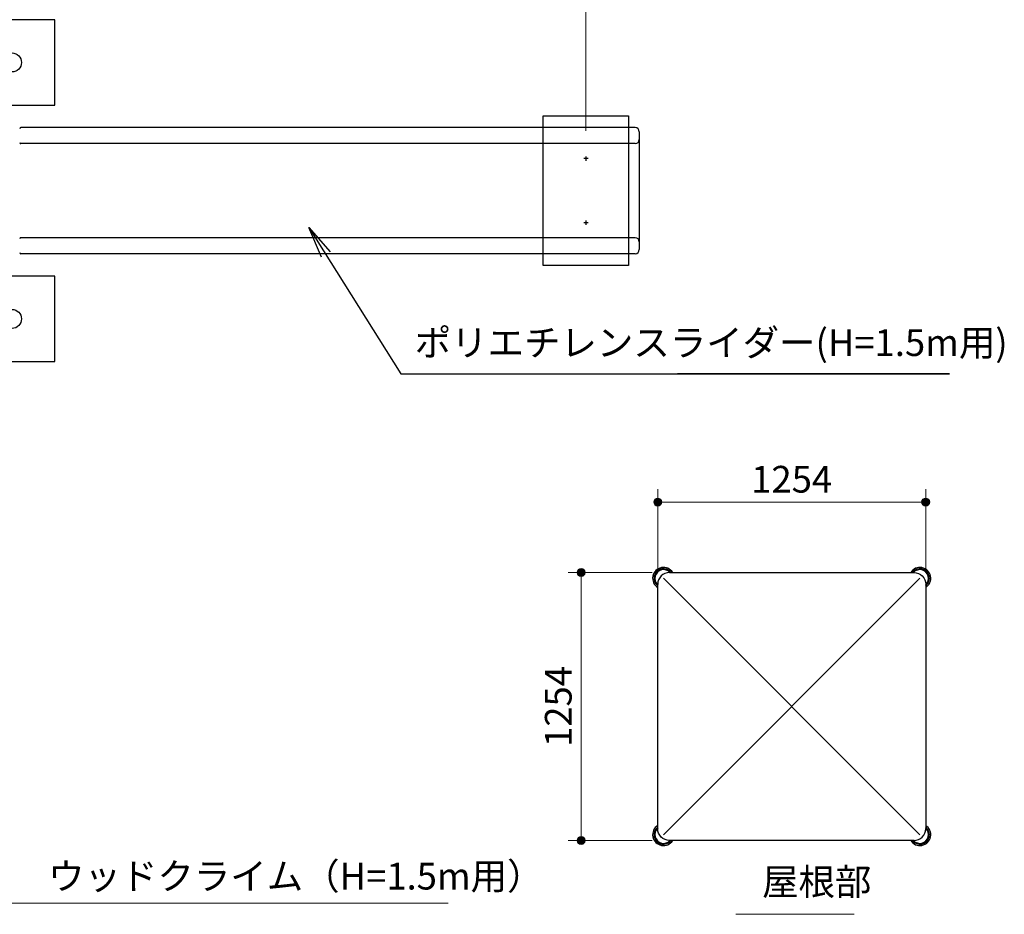
# Model space of a CAD drawing. Extents: x 0 to 33600, y 0 to 23760.
# Drawn here: x 9047 to 13655, y 15209 to 19395 of the extents above; entities that cross this region are included whole.
import ezdxf
from ezdxf.enums import TextEntityAlignment as Align

# ---------------------------------------------------------------- set-up
doc = ezdxf.new("R2010")
doc.units = 0
doc.header["$LTSCALE"] = 80
doc.layers.get('0').update_dxf_attribs({"lineweight": 25})
for name, color, linetype, lineweight in [('D-STR-DIM\u3000寸法線、寸法値', 7, 'Continuous', 13), ('D-STR-HTXT\u3000旗上げ', 7, 'Continuous', 13), ('D-STR-TXT\u3000文字列', 7, 'Continuous', 13), ('D-STR\u3000構造物外形線', 1, 'Continuous', 25)]:
    doc.layers.add(name, color=color, linetype=linetype, lineweight=lineweight)
doc.styles.add('YOKO_GOTHIC', font='msgothic.ttc')
doc.dimstyles.new('Clair_Dim_Gothic', dxfattribs={"dimtxt": 0.18, "dimasz": 0.18, "dimexe": 0.18, "dimexo": 0.0625, "dimgap": 0.09, "dimtad": 1, "dimdec": 4, "dimzin": 0, "dimdsep": 46, "dimtxsty": 'YOKO_GOTHIC', "dimsah": 1, "dimcen": 0.09, "dimadec": 0, "dimazin": 0, "dimtfac": 1, "dimtdec": 4, "dimtofl": 0, "dimtmove": 2, "dimatfit": 3, "dimfxl": 1, "dimtolj": 1, "dimtzin": 0, "dimarcsym": 0})
doc.dimstyles.get("Standard").update_dxf_attribs({"dimtxt": 0.18, "dimasz": 0.18, "dimexe": 0.18, "dimexo": 0.0625, "dimgap": 0.09, "dimtad": 0, "dimtih": 1, "dimtoh": 1, "dimdec": 4, "dimzin": 0, "dimdsep": 46, "dimtxsty": 'Standard', "dimcen": 0.09, "dimadec": 0, "dimazin": 0, "dimtfac": 1, "dimtdec": 4, "dimtofl": 0, "dimtmove": 0, "dimatfit": 3, "dimfxl": 1, "dimtolj": 1, "dimtzin": 0, "dimarcsym": 0})

# ---------------------------------------------------------------- blocks, each defined once
blk = doc.blocks.new('CLAIR_HATCH_PAINT3')
at = {"layer": 'D-STR-DIM\u3000寸法線、寸法値', "linetype": 'Continuous', "lineweight": 0}
for start, end in [(0, 180), (180, 0)]:
    blk.add_arc((12032.7, 17137.9), 18.8, start, end, dxfattribs=at)
blk = doc.blocks.new('CLAIR_HATCH_PAINT4')
at = {"layer": 'D-STR-DIM\u3000寸法線、寸法値', "linetype": 'Continuous', "lineweight": 0}
for start, end in [(0, 180), (180, 0)]:
    blk.add_arc((13286.7, 17137.9), 18.8, start, end, dxfattribs=at)
blk = doc.blocks.new('*D23')
at = {"layer": 'D-STR-DIM\u3000寸法線、寸法値', "linetype": 'Continuous'}
for points in [[(12051.4, 17137.9), (12051.4, 17136.2), (12051.1, 17134.6), (12050.8, 17132.9), (12050.3, 17131.3), (12049.6, 17129.8), (12048.8, 17128.3), (12047.9, 17126.9), (12046.8, 17125.6), (12045.7, 17124.4), (12044.4, 17123.3), (12043, 17122.3), (12041.6, 17121.4), (12040.1, 17120.7), (12038.5, 17120.1), (12036.9, 17119.6), (12035.2, 17119.3), (12033.5, 17119.2), (12031.9, 17119.2), (12030.2, 17119.3), (12028.5, 17119.6), (12026.9, 17120.1), (12025.3, 17120.7), (12023.8, 17121.4), (12022.4, 17122.3), (12021, 17123.3), (12019.7, 17124.4), (12018.6, 17125.6), (12017.5, 17126.9), (12016.6, 17128.3), (12015.8, 17129.8), (12015.1, 17131.3), (12014.6, 17132.9), (12014.2, 17134.6), (12014, 17136.2), (12013.9, 17137.9), (12014, 17139.6), (12014.2, 17141.3), (12014.6, 17142.9), (12015.1, 17144.5), (12015.8, 17146.1), (12016.6, 17147.5), (12017.5, 17148.9), (12018.6, 17150.3), (12019.7, 17151.5), (12021, 17152.6), (12022.4, 17153.6), (12023.8, 17154.4), (12025.3, 17155.2), (12026.9, 17155.8), (12028.5, 17156.2), (12030.2, 17156.5), (12031.9, 17156.7), (12033.5, 17156.7), (12035.2, 17156.5), (12036.9, 17156.2), (12038.5, 17155.8), (12040.1, 17155.2), (12041.6, 17154.4), (12043, 17153.6), (12044.4, 17152.6), (12045.7, 17151.5), (12046.8, 17150.3), (12047.9, 17148.9), (12048.8, 17147.5), (12049.6, 17146.1), (12050.3, 17144.5), (12050.8, 17142.9), (12051.1, 17141.3), (12051.4, 17139.6)], [(13267.9, 17137.9), (13268, 17139.6), (13268.2, 17141.3), (13268.6, 17142.9), (13269.1, 17144.5), (13269.8, 17146.1), (13270.6, 17147.5), (13271.5, 17148.9), (13272.6, 17150.3), (13273.7, 17151.5), (13275, 17152.6), (13276.4, 17153.6), (13277.8, 17154.4), (13279.3, 17155.2), (13280.9, 17155.8), (13282.5, 17156.2), (13284.2, 17156.5), (13285.9, 17156.7), (13287.5, 17156.7), (13289.2, 17156.5), (13290.9, 17156.2), (13292.5, 17155.8), (13294.1, 17155.2), (13295.6, 17154.4), (13297, 17153.6), (13298.4, 17152.6), (13299.7, 17151.5), (13300.8, 17150.3), (13301.9, 17148.9), (13302.8, 17147.5), (13303.6, 17146.1), (13304.3, 17144.5), (13304.8, 17142.9), (13305.1, 17141.3), (13305.4, 17139.6), (13305.4, 17137.9), (13305.4, 17136.2), (13305.1, 17134.6), (13304.8, 17132.9), (13304.3, 17131.3), (13303.6, 17129.8), (13302.8, 17128.3), (13301.9, 17126.9), (13300.8, 17125.6), (13299.7, 17124.4), (13298.4, 17123.3), (13297, 17122.3), (13295.6, 17121.4), (13294.1, 17120.7), (13292.5, 17120.1), (13290.9, 17119.6), (13289.2, 17119.3), (13287.5, 17119.2), (13285.9, 17119.2), (13284.2, 17119.3), (13282.5, 17119.6), (13280.9, 17120.1), (13279.3, 17120.7), (13277.8, 17121.4), (13276.4, 17122.3), (13275, 17123.3), (13273.7, 17124.4), (13272.6, 17125.6), (13271.5, 17126.9), (13270.6, 17128.3), (13269.8, 17129.8), (13269.1, 17131.3), (13268.6, 17132.9), (13268.2, 17134.6), (13268, 17136.2)]]:
    blk.add_hatch(color=256, dxfattribs=at).paths.add_polyline_path(points)
at = {"layer": 'D-STR-DIM\u3000寸法線、寸法値'}
for p, q in [((12032.7, 16818.4), (12032.7, 17197.9)), ((13286.7, 16818.4), (13286.7, 17197.9)), ((12032.7, 17137.9), (13286.7, 17137.9))]:
    blk.add_line(p, q, dxfattribs=at)
at = {"layer": 'D-STR-DIM\u3000寸法線、寸法値', "linetype": 'Continuous'}
for name in ['CLAIR_HATCH_PAINT3', 'CLAIR_HATCH_PAINT4']:
    blk.add_blockref(name, (0, 0), dxfattribs=at)
at = {"layer": 'D-STR-DIM\u3000寸法線、寸法値', "style": 'YOKO_GOTHIC'}
blk.add_text('1254', height=125, dxfattribs=at).set_placement((12659.7, 17244.8), align=Align.MIDDLE_CENTER)
blk = doc.blocks.new('_DotSmall')
at = {"color": 0, "linetype": 'ByBlock', "const_width": 0.5}
blk.add_lwpolyline([(-0.0625, 0, 1), (0.0625, 0, 1)], format="xyb", close=True, dxfattribs=at)
blk = doc.blocks.new('CLAIR_HATCH_PAINT5')
at = {"layer": 'D-STR-DIM\u3000寸法線、寸法値', "linetype": 'Continuous', "lineweight": 0}
for start, end in [(90, 270), (270, 90)]:
    blk.add_arc((11674.1, 16808.5), 18.8, start, end, dxfattribs=at)
blk = doc.blocks.new('CLAIR_HATCH_PAINT6')
at = {"layer": 'D-STR-DIM\u3000寸法線、寸法値', "linetype": 'Continuous', "lineweight": 0}
for start, end in [(90, 270), (270, 90)]:
    blk.add_arc((11674.1, 15554.5), 18.8, start, end, dxfattribs=at)
blk = doc.blocks.new('*D26')
at = {"layer": 'D-STR-DIM\u3000寸法線、寸法値', "linetype": 'Continuous'}
for points in [[(11674.1, 16789.7), (11672.4, 16789.8), (11670.7, 16790), (11669.1, 16790.4), (11667.5, 16790.9), (11666, 16791.6), (11664.5, 16792.4), (11663.1, 16793.3), (11661.8, 16794.4), (11660.5, 16795.5), (11659.4, 16796.8), (11658.4, 16798.1), (11657.6, 16799.6), (11656.9, 16801.1), (11656.3, 16802.7), (11655.8, 16804.3), (11655.5, 16806), (11655.4, 16807.6), (11655.4, 16809.3), (11655.5, 16811), (11655.8, 16812.6), (11656.3, 16814.3), (11656.9, 16815.8), (11657.6, 16817.4), (11658.4, 16818.8), (11659.4, 16820.2), (11660.5, 16821.4), (11661.8, 16822.6), (11663.1, 16823.6), (11664.5, 16824.6), (11666, 16825.4), (11667.5, 16826), (11669.1, 16826.5), (11670.7, 16826.9), (11672.4, 16827.1), (11674.1, 16827.2), (11675.8, 16827.1), (11677.4, 16826.9), (11679.1, 16826.5), (11680.7, 16826), (11682.2, 16825.4), (11683.7, 16824.6), (11685.1, 16823.6), (11686.4, 16822.6), (11687.6, 16821.4), (11688.8, 16820.2), (11689.7, 16818.8), (11690.6, 16817.4), (11691.3, 16815.8), (11691.9, 16814.3), (11692.4, 16812.6), (11692.7, 16811), (11692.8, 16809.3), (11692.8, 16807.6), (11692.7, 16806), (11692.4, 16804.3), (11691.9, 16802.7), (11691.3, 16801.1), (11690.6, 16799.6), (11689.7, 16798.1), (11688.8, 16796.8), (11687.6, 16795.5), (11686.4, 16794.4), (11685.1, 16793.3), (11683.7, 16792.4), (11682.2, 16791.6), (11680.7, 16790.9), (11679.1, 16790.4), (11677.4, 16790), (11675.8, 16789.8)], [(11674.1, 15573.2), (11675.8, 15573.1), (11677.4, 15572.9), (11679.1, 15572.5), (11680.7, 15572), (11682.2, 15571.4), (11683.7, 15570.6), (11685.1, 15569.6), (11686.4, 15568.6), (11687.6, 15567.4), (11688.8, 15566.2), (11689.7, 15564.8), (11690.6, 15563.4), (11691.3, 15561.8), (11691.9, 15560.3), (11692.4, 15558.6), (11692.7, 15557), (11692.8, 15555.3), (11692.8, 15553.6), (11692.7, 15552), (11692.4, 15550.3), (11691.9, 15548.7), (11691.3, 15547.1), (11690.6, 15545.6), (11689.7, 15544.1), (11688.8, 15542.8), (11687.6, 15541.5), (11686.4, 15540.4), (11685.1, 15539.3), (11683.7, 15538.4), (11682.2, 15537.6), (11680.7, 15536.9), (11679.1, 15536.4), (11677.4, 15536), (11675.8, 15535.8), (11674.1, 15535.7), (11672.4, 15535.8), (11670.7, 15536), (11669.1, 15536.4), (11667.5, 15536.9), (11666, 15537.6), (11664.5, 15538.4), (11663.1, 15539.3), (11661.8, 15540.4), (11660.5, 15541.5), (11659.4, 15542.8), (11658.4, 15544.1), (11657.6, 15545.6), (11656.9, 15547.1), (11656.3, 15548.7), (11655.8, 15550.3), (11655.5, 15552), (11655.4, 15553.6), (11655.4, 15555.3), (11655.5, 15557), (11655.8, 15558.6), (11656.3, 15560.3), (11656.9, 15561.8), (11657.6, 15563.4), (11658.4, 15564.8), (11659.4, 15566.2), (11660.5, 15567.4), (11661.8, 15568.6), (11663.1, 15569.6), (11664.5, 15570.6), (11666, 15571.4), (11667.5, 15572), (11669.1, 15572.5), (11670.7, 15572.9), (11672.4, 15573.1)]]:
    blk.add_hatch(color=256, dxfattribs=at).paths.add_polyline_path(points)
at = {"layer": 'D-STR-DIM\u3000寸法線、寸法値'}
for p, q in [((12007.3, 16808.5), (11614.1, 16808.5)), ((11674.1, 16808.5), (11674.1, 15554.5)), ((12007.3, 15554.5), (11614.1, 15554.5))]:
    blk.add_line(p, q, dxfattribs=at)
at = {"layer": 'D-STR-DIM\u3000寸法線、寸法値', "linetype": 'Continuous'}
for name in ['CLAIR_HATCH_PAINT5', 'CLAIR_HATCH_PAINT6']:
    blk.add_blockref(name, (0, 0), dxfattribs=at)
at = {"layer": 'D-STR-DIM\u3000寸法線、寸法値', "style": 'YOKO_GOTHIC'}
blk.add_text('1254', height=125, rotation=90, dxfattribs=at).set_placement((11567.2, 16181.5), align=Align.MIDDLE_CENTER)
blk = doc.blocks.new('CLAIR_HATCH_PAINT129')
at = {"layer": 'D-STR-DIM\u3000寸法線、寸法値', "linetype": 'Continuous', "lineweight": 0}
for start, end in [(0, 180), (180, 0)]:
    blk.add_arc((5870.5, 20871.3), 18.8, start, end, dxfattribs=at)
blk = doc.blocks.new('CLAIR_HATCH_PAINT130')
at = {"layer": 'D-STR-DIM\u3000寸法線、寸法値', "linetype": 'Continuous', "lineweight": 0}
for start, end in [(0, 180), (180, 0)]:
    blk.add_arc((11696.5, 20871.3), 18.8, start, end, dxfattribs=at)
blk = doc.blocks.new('*D212')
at = {"layer": 'D-STR-DIM\u3000寸法線、寸法値', "linetype": 'Continuous'}
for points in [[(5889.3, 20871.3), (5889.2, 20869.6), (5889, 20867.9), (5888.6, 20866.3), (5888.1, 20864.7), (5887.4, 20863.1), (5886.6, 20861.7), (5885.7, 20860.3), (5884.7, 20858.9), (5883.5, 20857.7), (5882.2, 20856.6), (5880.9, 20855.6), (5879.4, 20854.8), (5877.9, 20854), (5876.3, 20853.4), (5874.7, 20853), (5873.1, 20852.7), (5871.4, 20852.5), (5869.7, 20852.5), (5868, 20852.7), (5866.4, 20853), (5864.7, 20853.4), (5863.2, 20854), (5861.7, 20854.8), (5860.2, 20855.6), (5858.8, 20856.6), (5857.6, 20857.7), (5856.4, 20858.9), (5855.4, 20860.3), (5854.4, 20861.7), (5853.6, 20863.1), (5853, 20864.7), (5852.5, 20866.3), (5852.1, 20867.9), (5851.9, 20869.6), (5851.8, 20871.3), (5851.9, 20873), (5852.1, 20874.6), (5852.5, 20876.3), (5853, 20877.9), (5853.6, 20879.4), (5854.4, 20880.9), (5855.4, 20882.3), (5856.4, 20883.6), (5857.6, 20884.8), (5858.8, 20885.9), (5860.2, 20886.9), (5861.7, 20887.8), (5863.2, 20888.5), (5864.7, 20889.1), (5866.4, 20889.6), (5868, 20889.9), (5869.7, 20890), (5871.4, 20890), (5873.1, 20889.9), (5874.7, 20889.6), (5876.3, 20889.1), (5877.9, 20888.5), (5879.4, 20887.8), (5880.9, 20886.9), (5882.2, 20885.9), (5883.5, 20884.8), (5884.7, 20883.6), (5885.7, 20882.3), (5886.6, 20880.9), (5887.4, 20879.4), (5888.1, 20877.9), (5888.6, 20876.3), (5889, 20874.6), (5889.2, 20873)], [(11677.8, 20871.3), (11677.9, 20873), (11678.1, 20874.6), (11678.5, 20876.3), (11679, 20877.9), (11679.6, 20879.4), (11680.4, 20880.9), (11681.4, 20882.3), (11682.4, 20883.6), (11683.6, 20884.8), (11684.8, 20885.9), (11686.2, 20886.9), (11687.7, 20887.8), (11689.2, 20888.5), (11690.7, 20889.1), (11692.4, 20889.6), (11694, 20889.9), (11695.7, 20890), (11697.4, 20890), (11699.1, 20889.9), (11700.7, 20889.6), (11702.3, 20889.1), (11703.9, 20888.5), (11705.4, 20887.8), (11706.9, 20886.9), (11708.2, 20885.9), (11709.5, 20884.8), (11710.7, 20883.6), (11711.7, 20882.3), (11712.6, 20880.9), (11713.4, 20879.4), (11714.1, 20877.9), (11714.6, 20876.3), (11715, 20874.6), (11715.2, 20873), (11715.3, 20871.3), (11715.2, 20869.6), (11715, 20867.9), (11714.6, 20866.3), (11714.1, 20864.7), (11713.4, 20863.1), (11712.6, 20861.7), (11711.7, 20860.3), (11710.7, 20858.9), (11709.5, 20857.7), (11708.2, 20856.6), (11706.9, 20855.6), (11705.4, 20854.8), (11703.9, 20854), (11702.3, 20853.4), (11700.7, 20853), (11699.1, 20852.7), (11697.4, 20852.5), (11695.7, 20852.5), (11694, 20852.7), (11692.4, 20853), (11690.7, 20853.4), (11689.2, 20854), (11687.7, 20854.8), (11686.2, 20855.6), (11684.8, 20856.6), (11683.6, 20857.7), (11682.4, 20858.9), (11681.4, 20860.3), (11680.4, 20861.7), (11679.6, 20863.1), (11679, 20864.7), (11678.5, 20866.3), (11678.1, 20867.9), (11677.9, 20869.6)]]:
    blk.add_hatch(color=256, dxfattribs=at).paths.add_polyline_path(points)
at = {"layer": 'D-STR-DIM\u3000寸法線、寸法値'}
for p, q in [((5870.5, 19275.1), (5870.5, 20931.3)), ((11696.5, 18875.3), (11696.5, 20931.3)), ((5870.5, 20871.3), (11696.5, 20871.3))]:
    blk.add_line(p, q, dxfattribs=at)
at = {"layer": 'D-STR-DIM\u3000寸法線、寸法値', "linetype": 'Continuous'}
for name in ['CLAIR_HATCH_PAINT129', 'CLAIR_HATCH_PAINT130']:
    blk.add_blockref(name, (0, 0), dxfattribs=at)
at = {"layer": 'D-STR-DIM\u3000寸法線、寸法値', "style": 'YOKO_GOTHIC'}
blk.add_text('5885', height=125, dxfattribs=at).set_placement((8783.5, 20978.2), align=Align.MIDDLE_CENTER)
blk = doc.blocks.new('CLAIR_HATCH_PAINT131')
at = {"layer": 'D-STR-DIM\u3000寸法線、寸法値', "linetype": 'Continuous', "lineweight": 0}
for start, end in [(0, 180), (180, 0)]:
    blk.add_arc((9010.5, 20579.7), 18.8, start, end, dxfattribs=at)
blk = doc.blocks.new('CLAIR_HATCH_PAINT132')
at = {"layer": 'D-STR-DIM\u3000寸法線、寸法値', "linetype": 'Continuous', "lineweight": 0}
for start, end in [(0, 180), (180, 0)]:
    blk.add_arc((11696.5, 20579.7), 18.8, start, end, dxfattribs=at)
blk = doc.blocks.new('*D215')
at = {"layer": 'D-STR-DIM\u3000寸法線、寸法値', "linetype": 'Continuous'}
for points in [[(9029.3, 20579.7), (9029.2, 20578), (9029, 20576.3), (9028.6, 20574.7), (9028.1, 20573.1), (9027.4, 20571.6), (9026.6, 20570.1), (9025.7, 20568.7), (9024.7, 20567.4), (9023.5, 20566.1), (9022.2, 20565), (9020.9, 20564), (9019.4, 20563.2), (9017.9, 20562.4), (9016.3, 20561.9), (9014.7, 20561.4), (9013.1, 20561.1), (9011.4, 20561), (9009.7, 20561), (9008, 20561.1), (9006.4, 20561.4), (9004.7, 20561.9), (9003.2, 20562.4), (9001.7, 20563.2), (9000.2, 20564), (8998.8, 20565), (8997.6, 20566.1), (8996.4, 20567.4), (8995.4, 20568.7), (8994.4, 20570.1), (8993.6, 20571.6), (8993, 20573.1), (8992.5, 20574.7), (8992.1, 20576.3), (8991.9, 20578), (8991.8, 20579.7), (8991.9, 20581.4), (8992.1, 20583), (8992.5, 20584.7), (8993, 20586.3), (8993.6, 20587.8), (8994.4, 20589.3), (8995.4, 20590.7), (8996.4, 20592), (8997.6, 20593.2), (8998.8, 20594.3), (9000.2, 20595.3), (9001.7, 20596.2), (9003.2, 20596.9), (9004.7, 20597.5), (9006.4, 20598), (9008, 20598.3), (9009.7, 20598.4), (9011.4, 20598.4), (9013.1, 20598.3), (9014.7, 20598), (9016.3, 20597.5), (9017.9, 20596.9), (9019.4, 20596.2), (9020.9, 20595.3), (9022.2, 20594.3), (9023.5, 20593.2), (9024.7, 20592), (9025.7, 20590.7), (9026.6, 20589.3), (9027.4, 20587.8), (9028.1, 20586.3), (9028.6, 20584.7), (9029, 20583), (9029.2, 20581.4)], [(11677.8, 20579.7), (11677.9, 20581.4), (11678.1, 20583), (11678.5, 20584.7), (11679, 20586.3), (11679.6, 20587.8), (11680.4, 20589.3), (11681.4, 20590.7), (11682.4, 20592), (11683.6, 20593.2), (11684.8, 20594.3), (11686.2, 20595.3), (11687.7, 20596.2), (11689.2, 20596.9), (11690.7, 20597.5), (11692.4, 20598), (11694, 20598.3), (11695.7, 20598.4), (11697.4, 20598.4), (11699.1, 20598.3), (11700.7, 20598), (11702.3, 20597.5), (11703.9, 20596.9), (11705.4, 20596.2), (11706.9, 20595.3), (11708.2, 20594.3), (11709.5, 20593.2), (11710.7, 20592), (11711.7, 20590.7), (11712.6, 20589.3), (11713.4, 20587.8), (11714.1, 20586.3), (11714.6, 20584.7), (11715, 20583), (11715.2, 20581.4), (11715.3, 20579.7), (11715.2, 20578), (11715, 20576.3), (11714.6, 20574.7), (11714.1, 20573.1), (11713.4, 20571.6), (11712.6, 20570.1), (11711.7, 20568.7), (11710.7, 20567.4), (11709.5, 20566.1), (11708.2, 20565), (11706.9, 20564), (11705.4, 20563.2), (11703.9, 20562.4), (11702.3, 20561.9), (11700.7, 20561.4), (11699.1, 20561.1), (11697.4, 20561), (11695.7, 20561), (11694, 20561.1), (11692.4, 20561.4), (11690.7, 20561.9), (11689.2, 20562.4), (11687.7, 20563.2), (11686.2, 20564), (11684.8, 20565), (11683.6, 20566.1), (11682.4, 20567.4), (11681.4, 20568.7), (11680.4, 20570.1), (11679.6, 20571.6), (11679, 20573.1), (11678.5, 20574.7), (11678.1, 20576.3), (11677.9, 20578)]]:
    blk.add_hatch(color=256, dxfattribs=at).paths.add_polyline_path(points)
at = {"layer": 'D-STR-DIM\u3000寸法線、寸法値'}
for p, q in [((9010.5, 19475.1), (9010.5, 20639.7)), ((11696.5, 18875.3), (11696.5, 20639.7)), ((9010.5, 20579.7), (11696.5, 20579.7))]:
    blk.add_line(p, q, dxfattribs=at)
at = {"layer": 'D-STR-DIM\u3000寸法線、寸法値', "linetype": 'Continuous'}
for name in ['CLAIR_HATCH_PAINT131', 'CLAIR_HATCH_PAINT132']:
    blk.add_blockref(name, (0, 0), dxfattribs=at)
at = {"layer": 'D-STR-DIM\u3000寸法線、寸法値', "style": 'YOKO_GOTHIC'}
blk.add_text('2685', height=125, dxfattribs=at).set_placement((10353.5, 20686.6), align=Align.MIDDLE_CENTER)

msp = doc.modelspace()

# ---------------------------------------------------------------- linework, layer by layer
at = {"layer": 'D-STR-HTXT\u3000旗上げ'}
msp.add_lwpolyline([(8635.66, 15968.41), (9004.47, 15260.98), (11052.42, 15260.98)], dxfattribs=at)
at = {"layer": 'D-STR-TXT\u3000文字列'}
msp.add_line((12398.54, 15209.11), (12951.28, 15209.11), dxfattribs=at)
at = {"layer": 'D-STR\u3000構造物外形線'}
for p, q in [((11926.54, 18890.1), (9051.54, 18890.1)), ((11946.54, 18870.1), (11946.54, 18320.1)), ((11926.54, 18815.1), (9051.54, 18815.1)), ((11706.75, 18745.1), (11686.07, 18745.1)), ((11696.54, 18755.32), (11696.54, 18734.49)), ((11706.75, 18445.1), (11686.07, 18445.1)), ((11696.54, 18455.32), (11696.54, 18434.49)), ((11926.54, 18375.1), (9051.54, 18375.1)), ((11926.54, 18300.1), (9051.54, 18300.1)), ((12059.7, 16781.47), (13259.7, 15581.47)), ((13259.7, 16781.47), (12059.7, 15581.47))]:
    msp.add_line(p, q, dxfattribs=at)
for points in [[(8810.54, 18995.1), (9210.54, 18995.1), (9210.54, 19395.1), (8810.54, 19395.1)], [(11496.47, 18945.1), (11896.47, 18945.1), (11896.47, 18245.1), (11496.47, 18245.1)], [(8810.54, 17795.1), (9210.54, 17795.1), (9210.54, 18195.1), (8810.54, 18195.1)]]:
    msp.add_lwpolyline(points, close=True, dxfattribs=at)
for points in [[(12087.27, 16808.47), (13232.12, 16808.47)], [(12032.7, 15609.57), (12032.7, 16753.38)], [(13286.7, 16753.38), (13286.7, 15609.57)], [(13232.12, 15554.47), (12087.27, 15554.47)]]:
    msp.add_lwpolyline(points, dxfattribs=at)
for points in [[(13231.6, 16808.47), (13231.6, 16808.48, -0.4142136), (13286.7, 16753.38)], [(12087.8, 15554.47), (12087.8, 15554.47, -0.4142136), (12032.7, 15609.57)], [(13231.6, 15554.47), (13231.6, 15554.47, 0.4142136), (13286.7, 15609.57)]]:
    msp.add_lwpolyline(points, format="xyb", dxfattribs=at)
for centre in [(9010.54, 19195.1), (9010.54, 17995.1)]:
    msp.add_circle(centre, 44.55, dxfattribs=at)
for centre, radius, start, end in [((9051.54, 18885.1), 5, 90, 180), ((11926.54, 18870.1), 20, 0, 90), ((9051.54, 18820.1), 5, 180, 270), ((11926.54, 18835.1), 20, 270, 0), ((9051.54, 18370.1), 5, 90, 180), ((11926.54, 18355.1), 20, 0, 90), ((9051.54, 18305.1), 5, 180, 270), ((11926.54, 18320.1), 20, 270, 0), ((12059.7, 16781.47), 50.8, 32.10659, 237.89341), ((12059.7, 16781.47), 44.55, 37.3052, 232.6948), ((12059.7, 16781.47), 40.35, 42.00111, 227.99889), ((13259.7, 16781.47), 50.8, 302.10659, 147.89341), ((13259.7, 16781.47), 44.55, 307.3052, 142.6948), ((13259.7, 16781.47), 40.35, 312.00111, 137.99889), ((12087.8, 16753.38), 55.1, 90, 180), ((12059.7, 15581.47), 50.8, 122.10659, 327.89341), ((13259.7, 15581.47), 50.8, 212.10659, 57.89341), ((12059.7, 15581.47), 44.55, 127.3052, 322.6948), ((12059.7, 15581.47), 40.35, 132.00111, 317.99889), ((13259.7, 15581.47), 44.55, 217.3052, 52.6948), ((13259.7, 15581.47), 40.35, 222.00111, 47.99889)]:
    msp.add_arc(centre, radius, start, end, dxfattribs=at)

# ---------------------------------------------------------------- texts
at = {"layer": 'D-STR-HTXT\u3000旗上げ', "style": 'YOKO_GOTHIC'}
for s, p in [('ポリエチレンスライダー(H=1.5m用)', (10895.37, 17782.41)), ('ウッドクライム（H=1.5m用）', (9179.47, 15285.98))]:
    msp.add_text(s, height=125, dxfattribs=at).set_placement(p, align=Align.BOTTOM_LEFT)
at = {"layer": 'D-STR-TXT\u3000文字列', "style": 'YOKO_GOTHIC'}
msp.add_text('屋根部', height=125, dxfattribs=at).set_placement((12521.05, 15259.78), align=Align.BOTTOM_LEFT)

# ---------------------------------------------------------------- dimensions: what is measured, and where the dimension line sits
at = {"layer": 'D-STR-DIM\u3000寸法線、寸法値'}
for base, p1, text, picture, middle in [((11696.54, 20871.28), (5870.54, 19195.1), '\\A1;\\W1.0000;\\Q0.0000;\\T1.00;5885', '*D212', (8783.54, 20978.17)), ((11696.54, 20579.69), (9010.54, 19395.1), '\\A1;\\W1.0000;\\Q0.0000;\\T1.00;2685', '*D215', (10353.54, 20686.57))]:
    dim = msp.add_linear_dim(base=base, p1=p1, p2=(11696.54, 18795.32), text=text, dimstyle='Clair_Dim_Gothic', override={"dimtxt": 125, "dimasz": 131.25, "dimexe": 60, "dimexo": 80, "dimgap": 44.388, "dimdec": 0, "dimlfac": 1, "dimblk1": 'DotSmall', "dimblk2": 'DotSmall', "dimaunit": 1, "dimadec": 4, "dimtfill": 0, "dimtfillclr": 256}, dxfattribs=at)
    dim.commit()
    dim.dimension.update_dxf_attribs({"geometry": picture, "text_midpoint": middle, "dimtype": 160})
for base, p1, p2, angle, picture, middle in [((13286.7, 17137.93), (12032.7, 16738.44), (13286.7, 16738.44), 0, '*D23', (12659.7, 17244.82)), ((11674.1, 15554.47), (12087.27, 16808.47), (12087.27, 15554.47), 270, '*D26', (11567.21, 16181.47))]:
    dim = msp.add_linear_dim(base=base, p1=p1, p2=p2, angle=angle, dimstyle='Clair_Dim_Gothic', override={"dimtxt": 125, "dimasz": 131.25, "dimexe": 60, "dimexo": 80, "dimgap": 44.388, "dimdec": 0, "dimlfac": 1, "dimblk1": 'DotSmall', "dimblk2": 'DotSmall', "dimaunit": 1, "dimadec": 4, "dimtfill": 0, "dimtfillclr": 256}, dxfattribs=at)
    dim.commit()
    dim.dimension.update_dxf_attribs({"geometry": picture, "text_midpoint": middle, "dimtype": 161})

# ---------------------------------------------------------------- leaders
at = {"layer": 'D-STR-HTXT\u3000旗上げ'}
msp.add_leader([(10399.32, 18423.28), (10830.98, 17738.02), (10850.98, 17738.02), (13398.57, 17738.02), (12124.77, 17738.02)], dimstyle='Standard', override={"dimasz": 150, "dimldrblk": 'Open'}, dxfattribs=at)

doc.saveas('drawing.dxf')
